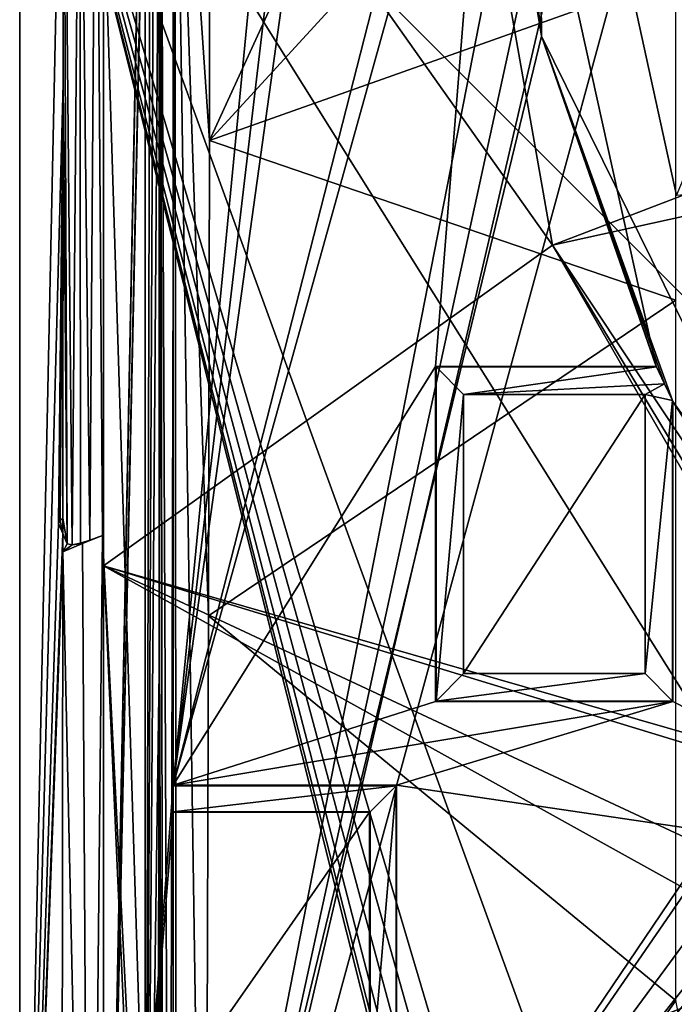
# Model space of a CAD drawing. Units: millimetres. Extents: x -79 to 79, y -78 to 81.
# Drawn here: x -79 to -56, y -48 to -12 of the extents above; entities that cross this region are included whole.
import ezdxf

# ---------------------------------------------------------------- set-up
doc = ezdxf.new("R2010")
doc.units = ezdxf.units.MM
doc.header["$LTSCALE"] = 65.185185
for name, color, linetype in [('100', 7, 'CONTINUOUS'), ('101', 7, 'CONTINUOUS'), ('102', 7, 'CONTINUOUS'), ('2', 7, 'CONTINUOUS'), ('242', 7, 'CONTINUOUS'), ('243', 7, 'CONTINUOUS'), ('244', 7, 'CONTINUOUS'), ('245', 7, 'CONTINUOUS'), ('246', 7, 'CONTINUOUS'), ('247', 7, 'CONTINUOUS'), ('248', 7, 'CONTINUOUS'), ('249', 7, 'CONTINUOUS'), ('250', 7, 'CONTINUOUS'), ('251', 7, 'CONTINUOUS'), ('27', 7, 'CONTINUOUS'), ('38', 7, 'CONTINUOUS'), ('39', 7, 'CONTINUOUS'), ('4', 7, 'CONTINUOUS'), ('40', 7, 'CONTINUOUS'), ('43', 7, 'CONTINUOUS'), ('6', 7, 'CONTINUOUS'), ('617', 7, 'CONTINUOUS'), ('618', 7, 'CONTINUOUS'), ('619', 7, 'CONTINUOUS'), ('620', 7, 'CONTINUOUS'), ('671', 7, 'CONTINUOUS'), ('672', 7, 'CONTINUOUS'), ('731', 7, 'CONTINUOUS'), ('742', 7, 'CONTINUOUS'), ('9', 7, 'CONTINUOUS'), ('95', 7, 'CONTINUOUS'), ('97', 7, 'CONTINUOUS'), ('99', 7, 'CONTINUOUS')]:
    doc.layers.add(name, color=color, linetype=linetype)

msp = doc.modelspace()

# ---------------------------------------------------------------- linework, layer by layer
at = {"layer": '100', "color": 7, "linetype": 'CONTINUOUS', "true_color": 0xcad1ee}
for points in [[(-74, -39.8, 27.487), (-74, -40.765, 27.487), (-74.009, -40.748, 28.487), (-74, -39.8, 27.487)], [(-74.009, -39.817, 28.487), (-74, -39.8, 27.487), (-74.009, -40.748, 28.487), (-74.009, -39.817, 28.487)]]:
    msp.add_3dface(points, dxfattribs=at)
at = {"layer": '101', "color": 7, "linetype": 'CONTINUOUS', "true_color": 0xf3f6f6}
for points in [[(-74, -39.8, 27.487), (-74.009, -39.817, 28.487), (-66.018, -39.817, 28.487), (-74, -39.8, 27.487)], [(-66, -39.8, 27.487), (-74, -39.8, 27.487), (-66.018, -39.817, 28.487), (-66, -39.8, 27.487)]]:
    msp.add_3dface(points, dxfattribs=at)
at = {"layer": '102', "color": 7, "linetype": 'CONTINUOUS', "true_color": 0xf3f6f6}
for points in [[(-66, -51.8, 27.487), (-66, -39.8, 27.487), (-66.018, -51.783, 28.487), (-66, -51.8, 27.487)], [(-66, -39.8, 27.487), (-66.018, -39.817, 28.487), (-66.018, -51.783, 28.487), (-66, -39.8, 27.487)]]:
    msp.add_3dface(points, dxfattribs=at)
at = {"layer": '2', "color": 7, "linetype": 'CONTINUOUS', "true_color": 0x999999}
for points in [[(-55.974, -18.675, 528.487), (-59.289, -3.489, 528.487), (-59.289, -3.492, 28.487), (-55.974, -18.675, 528.487)], [(-55.973, -18.677, 28.487), (-55.974, -18.675, 528.487), (-59.289, -3.492, 28.487), (-55.973, -18.677, 28.487)]]:
    msp.add_3dface(points, dxfattribs=at)
at = {"layer": '242', "color": 7, "linetype": 'CONTINUOUS', "true_color": 0xf3f6f6}
for points in [[(-63.6, -35.8, 28.487), (-57.1, -35.8, 28.487), (-63.6, -35.8, 27.487), (-63.6, -35.8, 28.487)], [(-63.6, -35.8, 27.487), (-57.1, -35.8, 28.487), (-57.1, -35.8, 27.487), (-63.6, -35.8, 27.487)]]:
    msp.add_3dface(points, dxfattribs=at)
at = {"layer": '243', "color": 7, "linetype": 'CONTINUOUS', "true_color": 0xf3f6f6}
for points in [[(-63.6, -25.8, 28.487), (-63.6, -35.8, 28.487), (-63.6, -25.8, 27.487), (-63.6, -25.8, 28.487)], [(-63.6, -25.8, 27.487), (-63.6, -35.8, 28.487), (-63.6, -35.8, 27.487), (-63.6, -25.8, 27.487)]]:
    msp.add_3dface(points, dxfattribs=at)
at = {"layer": '244', "color": 7, "linetype": 'CONTINUOUS', "true_color": 0xf3f6f6}
for points in [[(-57.1, -25.8, 28.487), (-63.6, -25.8, 28.487), (-57.1, -25.8, 27.487), (-57.1, -25.8, 28.487)], [(-57.1, -25.8, 27.487), (-63.6, -25.8, 28.487), (-63.6, -25.8, 27.487), (-57.1, -25.8, 27.487)]]:
    msp.add_3dface(points, dxfattribs=at)
at = {"layer": '245', "color": 7, "linetype": 'CONTINUOUS', "true_color": 0xf3f6f6}
for points in [[(-57.1, -35.8, 28.487), (-57.1, -25.8, 28.487), (-57.1, -35.8, 27.487), (-57.1, -35.8, 28.487)], [(-57.1, -25.8, 28.487), (-57.1, -25.8, 27.487), (-57.1, -35.8, 27.487), (-57.1, -25.8, 28.487)]]:
    msp.add_3dface(points, dxfattribs=at)
at = {"layer": '246', "color": 7, "linetype": 'CONTINUOUS', "true_color": 0xf3f6f6}
for points in [[(-56.689, -24.817, 28.487), (-64.583, -24.817, 28.487), (-63.6, -25.8, 28.487), (-56.689, -24.817, 28.487)], [(-64.583, -24.817, 28.487), (-64.583, -36.783, 28.487), (-63.6, -25.8, 28.487), (-64.583, -24.817, 28.487)], [(-56.406, -25.417, 28.487), (-56.689, -24.817, 28.487), (-63.6, -25.8, 28.487), (-56.406, -25.417, 28.487)], [(-56.406, -25.417, 28.487), (-63.6, -25.8, 28.487), (-57.1, -25.8, 28.487), (-56.406, -25.417, 28.487)], [(-56.118, -26.014, 28.487), (-56.406, -25.417, 28.487), (-57.1, -25.8, 28.487), (-56.118, -26.014, 28.487)], [(-63.6, -25.8, 28.487), (-64.583, -36.783, 28.487), (-63.6, -35.8, 28.487), (-63.6, -25.8, 28.487)], [(-57.1, -35.8, 28.487), (-56.118, -26.014, 28.487), (-57.1, -25.8, 28.487), (-57.1, -35.8, 28.487)], [(-56.118, -36.783, 28.487), (-56.118, -26.014, 28.487), (-57.1, -35.8, 28.487), (-56.118, -36.783, 28.487)], [(-64.583, -36.783, 28.487), (-56.118, -36.783, 28.487), (-57.1, -35.8, 28.487), (-64.583, -36.783, 28.487)], [(-63.6, -35.8, 28.487), (-64.583, -36.783, 28.487), (-57.1, -35.8, 28.487), (-63.6, -35.8, 28.487)]]:
    msp.add_3dface(points, dxfattribs=at)
at = {"layer": '247', "color": 7, "linetype": 'CONTINUOUS', "true_color": 0xf3f6f6}
for points in [[(-64.6, -24.8, 27.487), (-64.6, -36.8, 27.487), (-64.583, -24.817, 28.487), (-64.6, -24.8, 27.487)], [(-64.6, -36.8, 27.487), (-64.583, -36.783, 28.487), (-64.583, -24.817, 28.487), (-64.6, -36.8, 27.487)]]:
    msp.add_3dface(points, dxfattribs=at)
at = {"layer": '248', "color": 7, "linetype": 'CONTINUOUS', "true_color": 0xf3f6f6}
for points in [[(-56.697, -24.8, 27.487), (-64.6, -24.8, 27.487), (-64.583, -24.817, 28.487), (-56.697, -24.8, 27.487)], [(-56.689, -24.817, 28.487), (-56.697, -24.8, 27.487), (-64.583, -24.817, 28.487), (-56.689, -24.817, 28.487)]]:
    msp.add_3dface(points, dxfattribs=at)
at = {"layer": '249', "color": 7, "linetype": 'CONTINUOUS', "true_color": 0xf3f6f6}
for points in [[(-56.1, -26.05, 27.487), (-56.118, -26.014, 28.487), (-56.118, -36.783, 28.487), (-56.1, -26.05, 27.487)], [(-56.1, -36.8, 27.487), (-56.1, -26.05, 27.487), (-56.118, -36.783, 28.487), (-56.1, -36.8, 27.487)]]:
    msp.add_3dface(points, dxfattribs=at)
at = {"layer": '250', "color": 7, "linetype": 'CONTINUOUS', "true_color": 0xf3f6f6}
for points in [[(-64.6, -36.8, 27.487), (-56.1, -36.8, 27.487), (-64.583, -36.783, 28.487), (-64.6, -36.8, 27.487)], [(-56.1, -36.8, 27.487), (-56.118, -36.783, 28.487), (-64.583, -36.783, 28.487), (-56.1, -36.8, 27.487)]]:
    msp.add_3dface(points, dxfattribs=at)
at = {"layer": '251', "color": 7, "linetype": 'CONTINUOUS', "true_color": 0xcad1ee}
for points in [[(-57.1, -25.8, 27.487), (-63.6, -25.8, 27.487), (-63.6, -35.8, 27.487), (-57.1, -25.8, 27.487)], [(-57.1, -25.8, 27.487), (-63.6, -35.8, 27.487), (-57.1, -35.8, 27.487), (-57.1, -25.8, 27.487)]]:
    msp.add_3dface(points, dxfattribs=at)
at = {"layer": '27', "color": 7, "linetype": 'CONTINUOUS', "true_color": 0xcad1ee}
for points in [[(-76.5, 75.002, 27.487), (-76.5, -72.001, 27.487), (-74, 54.8, 27.487), (-76.5, 75.002, 27.487)], [(-74, 54.8, 27.487), (-76.5, -72.001, 27.487), (-74, 53.905, 27.487), (-74, 54.8, 27.487)], [(-74, 53.905, 27.487), (-76.5, -72.001, 27.487), (-74, 43.695, 27.487), (-74, 53.905, 27.487)], [(-74, 43.695, 27.487), (-76.5, -72.001, 27.487), (-74, 42.8, 27.487), (-74, 43.695, 27.487)], [(-74, 42.8, 27.487), (-76.5, -72.001, 27.487), (-74, -39.8, 27.487), (-74, 42.8, 27.487)], [(-64.6, 39.8, 27.487), (-66, 42.8, 27.487), (-74, -39.8, 27.487), (-64.6, 39.8, 27.487)], [(-66, 42.8, 27.487), (-74, 42.8, 27.487), (-74, -39.8, 27.487), (-66, 42.8, 27.487)], [(-64.6, 27.8, 27.487), (-64.6, 39.8, 27.487), (-74, -39.8, 27.487), (-64.6, 27.8, 27.487)], [(-56.697, 27.8, 27.487), (-64.6, 27.8, 27.487), (-74, -39.8, 27.487), (-56.697, 27.8, 27.487)], [(-62.499, 1.501, 27.487), (-56.697, 27.8, 27.487), (-74, -39.8, 27.487), (-62.499, 1.501, 27.487)], [(-64.6, -24.8, 27.487), (-62.499, 1.501, 27.487), (-74, -39.8, 27.487), (-64.6, -24.8, 27.487)], [(-56.697, -24.8, 27.487), (-62.499, 1.501, 27.487), (-64.6, -24.8, 27.487), (-56.697, -24.8, 27.487)], [(-64.6, -36.8, 27.487), (-64.6, -24.8, 27.487), (-74, -39.8, 27.487), (-64.6, -36.8, 27.487)], [(-56.1, -26.05, 27.487), (-56.1, -36.8, 27.487), (-43.819, -43.066, 27.487), (-56.1, -26.05, 27.487)], [(-56.1, -36.8, 27.487), (-64.6, -36.8, 27.487), (-74, -39.8, 27.487), (-56.1, -36.8, 27.487)], [(-56.1, -36.8, 27.487), (-74, -39.8, 27.487), (-66, -39.8, 27.487), (-56.1, -36.8, 27.487)], [(-43.819, -43.066, 27.487), (-56.1, -36.8, 27.487), (-66, -39.8, 27.487), (-43.819, -43.066, 27.487)], [(-74, -39.8, 27.487), (-76.5, -72.001, 27.487), (-74, -40.765, 27.487), (-74, -39.8, 27.487)], [(-66, -51.8, 27.487), (-43.819, -43.066, 27.487), (-66, -39.8, 27.487), (-66, -51.8, 27.487)], [(-74, -40.765, 27.487), (-76.5, -72.001, 27.487), (-74, -50.835, 27.487), (-74, -40.765, 27.487)], [(-66.965, -40.765, 27.487), (-74, -40.765, 27.487), (-74, -50.835, 27.487), (-66.965, -40.765, 27.487)], [(-66.965, -50.835, 27.487), (-66.965, -40.765, 27.487), (-74, -50.835, 27.487), (-66.965, -50.835, 27.487)], [(-26.595, -55.059, 27.487), (-43.819, -43.066, 27.487), (-66, -51.8, 27.487), (-26.595, -55.059, 27.487)]]:
    msp.add_3dface(points, dxfattribs=at)
at = {"layer": '38', "linetype": 'CONTINUOUS'}
for points in [[(-74.503, -71.002, -2.688), (-74.503, 73.498, -2.688), (-74.503, -71.002, -7.701), (-74.503, -71.002, -2.688)], [(-74.503, -71.002, -7.701), (-74.503, 73.498, -2.688), (-74.503, 1.502, -12.91), (-74.503, -71.002, -7.701)]]:
    msp.add_3dface(points, dxfattribs=at)
at = {"layer": '39', "color": 7, "linetype": 'CONTINUOUS', "true_color": 0x363d43}
for points in [[(-74.503, 73.498, -2.688), (-74.503, -71.002, -2.688), (-51.349, 47.15, -2.688), (-74.503, 73.498, -2.688)], [(-74.503, -71.002, -2.688), (-49.673, 43.119, -2.688), (-51.349, 47.15, -2.688), (-74.503, -71.002, -2.688)], [(-49.673, 43.119, -2.688), (-74.503, -71.002, -2.688), (-48.256, 41.708, -2.688), (-49.673, 43.119, -2.688)], [(-48.256, 41.708, -2.688), (-74.503, -71.002, -2.688), (-44.236, 40.052, -2.688), (-48.256, 41.708, -2.688)], [(-74.503, -71.002, -2.688), (-17.097, 13.924, -2.688), (-44.236, 40.052, -2.688), (-74.503, -71.002, -2.688)], [(-20.096, 8.04, -2.688), (-17.097, 13.924, -2.688), (-74.503, -71.002, -2.688), (-20.096, 8.04, -2.688)], [(-21.132, 1.504, -2.688), (-20.096, 8.04, -2.688), (-74.503, -71.002, -2.688), (-21.132, 1.504, -2.688)], [(-21.132, 1.504, -2.688), (-74.503, -71.002, -2.688), (-49.659, -40.132, -2.688), (-21.132, 1.504, -2.688)], [(-49.659, -40.132, -2.688), (-74.503, -71.002, -2.688), (-51.329, -44.147, -2.688), (-49.659, -40.132, -2.688)], [(-51.329, -44.147, -2.688), (-74.503, -71.002, -2.688), (-49.668, -48.168, -2.688), (-51.329, -44.147, -2.688)]]:
    msp.add_3dface(points, dxfattribs=at)
at = {"layer": '4', "color": 7, "linetype": 'CONTINUOUS', "true_color": 0x999999}
msp.add_3dface([(-55.973, -18.677, 28.487), (-59.289, -3.492, 28.487), (58.563, -9.014, 28.487), (-55.973, -18.677, 28.487)], dxfattribs=at)
at = {"layer": '40', "color": 7, "linetype": 'CONTINUOUS', "true_color": 0xcad1ee}
for points in [[(-76.5, -31.941, 3.865), (-76.5, 2.289, 2.737), (-60.413, -20.455, 1.004), (-76.5, -31.941, 3.865)], [(-76.5, 2.289, 2.737), (-64.279, 1.491, 1.004), (-60.413, -20.455, 1.004), (-76.5, 2.289, 2.737)], [(-64.279, 1.491, 1.004), (-20.098, -5.032, -2.688), (-60.413, -20.455, 1.004), (-64.279, 1.491, 1.004)], [(-20.098, -5.032, -2.688), (-17.101, -10.917, -2.688), (-60.413, -20.455, 1.004), (-20.098, -5.032, -2.688)], [(-60.413, -20.455, 1.004), (-17.101, -10.917, -2.688), (-48.242, -38.721, 0.812), (-60.413, -20.455, 1.004)], [(-76.5, -31.941, 3.865), (-60.413, -20.455, 1.004), (-49.286, -39.761, 1.003), (-76.5, -31.941, 3.865)], [(-49.286, -39.761, 1.003), (-60.413, -20.455, 1.004), (-48.946, -39.422, 0.943), (-49.286, -39.761, 1.003)], [(-48.946, -39.422, 0.943), (-60.413, -20.455, 1.004), (-48.242, -38.721, 0.812), (-48.946, -39.422, 0.943)], [(-76.5, -72.001, 8.209), (-76.5, -31.941, 3.865), (-50.988, -46.097, 1.737), (-76.5, -72.001, 8.209)], [(-76.5, -31.941, 3.865), (-49.286, -39.761, 1.003), (-49.659, -40.132, 1.067), (-76.5, -31.941, 3.865)], [(-50.988, -46.097, 1.737), (-76.5, -31.941, 3.865), (-51.312, -43.695, 1.546), (-50.988, -46.097, 1.737)], [(-51.312, -43.695, 1.546), (-76.5, -31.941, 3.865), (-49.659, -40.132, 1.067), (-51.312, -43.695, 1.546)], [(-49.668, -48.168, 1.806), (-76.5, -72.001, 8.209), (-50.988, -46.097, 1.737), (-49.668, -48.168, 1.806)]]:
    msp.add_3dface(points, dxfattribs=at)
at = {"layer": '43', "color": 7, "linetype": 'CONTINUOUS', "true_color": 0xcad1ee}
for points in [[(-76.5, -72.001, 27.487), (-76.5, 75.002, 27.487), (-76.5, -72.001, 8.209), (-76.5, -72.001, 27.487)], [(-76.5, -72.001, 8.209), (-76.5, 75.002, 27.487), (-76.5, -31.941, 3.865), (-76.5, -72.001, 8.209)], [(-76.5, -31.941, 3.865), (-76.5, 75.002, 27.487), (-76.5, 2.289, 2.737), (-76.5, -31.941, 3.865)]]:
    msp.add_3dface(points, dxfattribs=at)
at = {"layer": '6', "color": 7, "linetype": 'CONTINUOUS', "true_color": 0xcad1ee}
msp.add_3dface([(-55.974, -18.675, 528.487), (-47.5, 1.5, 528.487), (-59.289, -3.489, 528.487), (-55.974, -18.675, 528.487)], dxfattribs=at)
at = {"layer": '617', "color": 7, "linetype": 'CONTINUOUS', "true_color": 0xcad1ee}
for points in [[(-79.5, -73, -6.64), (-77.934, 0.901, -12.4), (-79.5, 1.5, -12.155), (-79.5, -73, -6.64)], [(-77.939, -14.674, -12.141), (-77.934, 0.901, -12.4), (-79.5, -73, -6.64), (-77.939, -14.674, -12.141)], [(-78.105, -30.418, -11.366), (-77.939, -14.674, -12.141), (-79.5, -73, -6.64), (-78.105, -30.418, -11.366)], [(-78.105, -30.418, -11.366), (-78.055, -30.32, -11.38), (-77.939, -14.674, -12.141), (-78.105, -30.418, -11.366)], [(-78.055, -30.32, -11.38), (-77.952, -30.235, -11.401), (-77.939, -14.674, -12.141), (-78.055, -30.32, -11.38)], [(-77.952, -30.788, -11.366), (-78.105, -30.418, -11.366), (-79.5, -73, -6.64), (-77.952, -30.788, -11.366)], [(-77.953, -31.438, -11.324), (-77.952, -30.788, -11.366), (-79.5, -73, -6.64), (-77.953, -31.438, -11.324)], [(-77.953, -31.438, -11.324), (-77.799, -31.157, -11.366), (-77.952, -30.788, -11.366), (-77.953, -31.438, -11.324)], [(-77.246, -31.145, -11.452), (-76.989, -31.023, -11.499), (-77.325, -31.126, -11.441), (-77.246, -31.145, -11.452)], [(-77.246, -31.145, -11.452), (-76.539, -30.852, -11.578), (-76.989, -31.023, -11.499), (-77.246, -31.145, -11.452)], [(-77.953, -31.438, -11.324), (-77.246, -31.145, -11.452), (-77.623, -31.187, -11.391), (-77.953, -31.438, -11.324)], [(-77.953, -31.438, -11.324), (-77.623, -31.187, -11.391), (-77.799, -31.157, -11.366), (-77.953, -31.438, -11.324)], [(-77.246, -31.145, -11.452), (-77.325, -31.126, -11.441), (-77.623, -31.187, -11.391), (-77.246, -31.145, -11.452)], [(-77.984, -52.26, -9.528), (-77.953, -31.438, -11.324), (-79.5, -73, -6.64), (-77.984, -52.26, -9.528)]]:
    msp.add_3dface(points, dxfattribs=at)
at = {"layer": '618', "color": 7, "linetype": 'CONTINUOUS', "true_color": 0xcad1ee}
for points in [[(-74.503, -71.002, -7.701), (-74.503, 1.502, -12.91), (-76.766, 0.901, -12.578), (-74.503, -71.002, -7.701)], [(-77.939, -14.674, -12.141), (-77.799, -31.157, -11.366), (-77.934, 0.901, -12.4), (-77.939, -14.674, -12.141)], [(-77.799, -31.157, -11.366), (-77.623, -31.187, -11.391), (-77.934, 0.901, -12.4), (-77.799, -31.157, -11.366)], [(-77.934, 0.901, -12.4), (-77.623, -31.187, -11.391), (-77.351, 0.901, -12.489), (-77.934, 0.901, -12.4)], [(-77.623, -31.187, -11.391), (-77.325, -31.126, -11.441), (-77.351, 0.901, -12.489), (-77.623, -31.187, -11.391)], [(-77.325, -31.126, -11.441), (-76.989, -31.023, -11.499), (-77.351, 0.901, -12.489), (-77.325, -31.126, -11.441)], [(-77.351, 0.901, -12.489), (-76.989, -31.023, -11.499), (-76.766, 0.901, -12.578), (-77.351, 0.901, -12.489)], [(-76.989, -31.023, -11.499), (-76.539, -30.852, -11.578), (-76.766, 0.901, -12.578), (-76.989, -31.023, -11.499)], [(-76.539, -30.852, -11.578), (-74.503, -71.002, -7.701), (-76.766, 0.901, -12.578), (-76.539, -30.852, -11.578)], [(-77.952, -30.235, -11.401), (-77.799, -31.157, -11.366), (-77.939, -14.674, -12.141), (-77.952, -30.235, -11.401)], [(-78.105, -30.418, -11.366), (-77.952, -30.788, -11.366), (-78.055, -30.32, -11.38), (-78.105, -30.418, -11.366)], [(-78.055, -30.32, -11.38), (-77.952, -30.788, -11.366), (-77.952, -30.235, -11.401), (-78.055, -30.32, -11.38)], [(-77.952, -30.788, -11.366), (-77.799, -31.157, -11.366), (-77.952, -30.235, -11.401), (-77.952, -30.788, -11.366)], [(-77.246, -31.145, -11.452), (-76.992, -75.505, -6.653), (-76.539, -30.852, -11.578), (-77.246, -31.145, -11.452)], [(-76.992, -75.505, -6.653), (-74.5, -76.53, -6.871), (-76.539, -30.852, -11.578), (-76.992, -75.505, -6.653)], [(-74.5, -76.53, -6.871), (-74.503, -71.002, -7.701), (-76.539, -30.852, -11.578), (-74.5, -76.53, -6.871)], [(-77.953, -31.438, -11.324), (-76.992, -75.505, -6.653), (-77.246, -31.145, -11.452), (-77.953, -31.438, -11.324)], [(-77.984, -52.26, -9.528), (-76.992, -75.505, -6.653), (-77.953, -31.438, -11.324), (-77.984, -52.26, -9.528)]]:
    msp.add_3dface(points, dxfattribs=at)
at = {"layer": '619', "color": 7, "linetype": 'CONTINUOUS', "true_color": 0xcad1ee}
for points in [[(0, -77.999, -16.205), (-79.5, 1.497, -16.204), (0, 1.5, -22.366), (0, -77.999, -16.205)], [(-79.5, -73, -10.733), (-79.5, 1.497, -16.204), (-63.542, -61.954, -14.492), (-79.5, -73, -10.733)], [(-79.5, 1.497, -16.204), (0, -77.999, -16.205), (-41.496, -59.195, -17.101), (-79.5, 1.497, -16.204)], [(-79.5, 1.497, -16.204), (-41.496, -59.195, -17.101), (-57.494, -58.966, -15.576), (-79.5, 1.497, -16.204)], [(-79.5, 1.497, -16.204), (-57.494, -58.966, -15.576), (-61.57, -58.946, -15.101), (-79.5, 1.497, -16.204)], [(-63.62, -61.048, -14.595), (-79.5, 1.497, -16.204), (-63.528, -60.095, -14.723), (-63.62, -61.048, -14.595)], [(-79.5, 1.497, -16.204), (-63.62, -61.048, -14.595), (-63.542, -61.954, -14.492), (-79.5, 1.497, -16.204)], [(-63.528, -60.095, -14.723), (-79.5, 1.497, -16.204), (-63.104, -59.417, -14.857), (-63.528, -60.095, -14.723)], [(-63.104, -59.417, -14.857), (-79.5, 1.497, -16.204), (-62.452, -59.031, -14.984), (-63.104, -59.417, -14.857)], [(-62.452, -59.031, -14.984), (-79.5, 1.497, -16.204), (-61.57, -58.946, -15.101), (-62.452, -59.031, -14.984)]]:
    msp.add_3dface(points, dxfattribs=at)
at = {"layer": '620', "color": 7, "linetype": 'CONTINUOUS', "true_color": 0xcad1ee}
for points in [[(-79.5, -73, -6.64), (-79.5, 1.5, -12.155), (-79.5, -73, -10.733), (-79.5, -73, -6.64)], [(-79.5, -73, -10.733), (-79.5, 1.5, -12.155), (-79.5, 1.497, -16.204), (-79.5, -73, -10.733)]]:
    msp.add_3dface(points, dxfattribs=at)
at = {"layer": '671', "color": 7, "linetype": 'CONTINUOUS', "true_color": 0x999999}
for points in [[(-60.802, -12.966, 528.487), (-61.06, 14.836, 528.487), (-62.499, 1.501, 27.487), (-60.802, -12.966, 528.487)], [(-60.802, -12.966, 528.487), (-62.499, 1.501, 27.487), (-56.697, -24.8, 27.487), (-60.802, -12.966, 528.487)], [(-48.498, -37.92, 528.487), (-60.802, -12.966, 528.487), (-56.1, -26.05, 27.487), (-48.498, -37.92, 528.487)], [(-60.802, -12.966, 528.487), (-56.697, -24.8, 27.487), (-56.689, -24.817, 28.487), (-60.802, -12.966, 528.487)], [(-56.1, -26.05, 27.487), (-60.802, -12.966, 528.487), (-56.118, -26.014, 28.487), (-56.1, -26.05, 27.487)], [(-56.118, -26.014, 28.487), (-60.802, -12.966, 528.487), (-56.406, -25.417, 28.487), (-56.118, -26.014, 28.487)], [(-56.406, -25.417, 28.487), (-60.802, -12.966, 528.487), (-56.689, -24.817, 28.487), (-56.406, -25.417, 28.487)], [(-48.498, -37.92, 528.487), (-56.1, -26.05, 27.487), (-43.819, -43.066, 27.487), (-48.498, -37.92, 528.487)]]:
    msp.add_3dface(points, dxfattribs=at)
at = {"layer": '672', "color": 7, "linetype": 'CONTINUOUS', "true_color": 0x999999}
for points in [[(-75, -71.501, 528.487), (-75, 74.502, 528.487), (-60.802, -12.966, 528.487), (-75, -71.501, 528.487)], [(-60.802, -12.966, 528.487), (-75, 74.502, 528.487), (-61.06, 14.836, 528.487), (-60.802, -12.966, 528.487)], [(-48.498, -37.92, 528.487), (-75, -71.501, 528.487), (-60.802, -12.966, 528.487), (-48.498, -37.92, 528.487)], [(-26.595, -55.059, 528.487), (-75, -71.501, 528.487), (-48.498, -37.92, 528.487), (-26.595, -55.059, 528.487)]]:
    msp.add_3dface(points, dxfattribs=at)
at = {"layer": '731', "color": 7, "linetype": 'CONTINUOUS', "true_color": 0x999999}
for points in [[(-56, 1.5, 547.868), (-64.355, 1.5, 547.026), (-72.699, -16.706, 545.788), (-56, 1.5, 547.868)], [(-56, 1.5, 547.868), (-72.699, -16.706, 545.788), (-56, -10.77, 547.742), (-56, 1.5, 547.868)], [(-64.355, 1.5, 547.026), (-72.697, 1.5, 546.067), (-72.699, -16.706, 545.788), (-64.355, 1.5, 547.026)], [(-56, -10.77, 547.742), (-72.699, -16.706, 545.788), (-56, -22.427, 547.389), (-56, -10.77, 547.742)], [(-72.699, -16.706, 545.788), (-72.733, -33.732, 545.019), (-56, -22.427, 547.389), (-72.699, -16.706, 545.788)], [(-56, -22.427, 547.389), (-72.733, -33.732, 545.019), (-56, -47.5, 545.855), (-56, -22.427, 547.389)], [(-72.733, -33.732, 545.019), (-72.853, -71.353, 541.575), (-56, -47.5, 545.855), (-72.733, -33.732, 545.019)], [(-56, -47.5, 545.855), (-72.853, -71.353, 541.575), (-55.465, -50.181, 545.678), (-56, -47.5, 545.855)]]:
    msp.add_3dface(points, dxfattribs=at)
at = {"layer": '742', "color": 7, "linetype": 'CONTINUOUS', "true_color": 0x999999}
for points in [[(-74.609, 74.111, 539.674), (-75, 74.502, 528.487), (-75, -71.501, 528.487), (-74.609, 74.111, 539.674)], [(-74.492, 37.872, 543.031), (-74.609, 74.111, 539.674), (-75, -71.501, 528.487), (-74.492, 37.872, 543.031)], [(-74.453, 1.5, 544.151), (-74.492, 37.872, 543.031), (-75, -71.501, 528.487), (-74.453, 1.5, 544.151)], [(-74.492, -34.876, 543.031), (-74.453, 1.5, 544.151), (-75, -71.501, 528.487), (-74.492, -34.876, 543.031)], [(-74.609, -71.11, 539.674), (-74.492, -34.876, 543.031), (-75, -71.501, 528.487), (-74.609, -71.11, 539.674)]]:
    msp.add_3dface(points, dxfattribs=at)
at = {"layer": '9', "color": 7, "linetype": 'CONTINUOUS', "true_color": 0x999999}
for points in [[(-74.361, -71.221, 540.565), (-74.453, 1.5, 544.151), (-74.492, -34.876, 543.031), (-74.361, -71.221, 540.565)], [(-73.943, 1.5, 545.417), (-74.453, 1.5, 544.151), (-74.133, -71.263, 540.892), (-73.943, 1.5, 545.417)], [(-74.133, -71.263, 540.892), (-74.453, 1.5, 544.151), (-74.361, -71.221, 540.565), (-74.133, -71.263, 540.892)], [(-73.879, -71.294, 541.139), (-73.943, 1.5, 545.417), (-74.133, -71.263, 540.892), (-73.879, -71.294, 541.139)], [(-72.697, 1.5, 546.067), (-73.943, 1.5, 545.417), (-72.699, -16.706, 545.788), (-72.697, 1.5, 546.067)], [(-72.699, -16.706, 545.788), (-73.943, 1.5, 545.417), (-72.733, -33.732, 545.019), (-72.699, -16.706, 545.788)], [(-72.733, -33.732, 545.019), (-73.943, 1.5, 545.417), (-72.853, -71.353, 541.575), (-72.733, -33.732, 545.019)], [(-72.853, -71.353, 541.575), (-73.943, 1.5, 545.417), (-73.879, -71.294, 541.139), (-72.853, -71.353, 541.575)], [(-74.609, -71.11, 539.674), (-74.361, -71.221, 540.565), (-74.492, -34.876, 543.031), (-74.609, -71.11, 539.674)]]:
    msp.add_3dface(points, dxfattribs=at)
at = {"layer": '95', "color": 7, "linetype": 'CONTINUOUS', "true_color": 0xf3f6f6}
for points in [[(-74.009, -39.817, 28.487), (-74.009, -40.748, 28.487), (-66.018, -39.817, 28.487), (-74.009, -39.817, 28.487)], [(-66.018, -39.817, 28.487), (-74.009, -40.748, 28.487), (-66.948, -40.748, 28.487), (-66.018, -39.817, 28.487)], [(-66.018, -51.783, 28.487), (-66.018, -39.817, 28.487), (-66.948, -50.852, 28.487), (-66.018, -51.783, 28.487)], [(-66.948, -50.852, 28.487), (-66.018, -39.817, 28.487), (-66.948, -40.748, 28.487), (-66.948, -50.852, 28.487)]]:
    msp.add_3dface(points, dxfattribs=at)
at = {"layer": '97', "color": 7, "linetype": 'CONTINUOUS', "true_color": 0xf3f6f6}
for points in [[(-66.965, -40.765, 27.487), (-66.965, -50.835, 27.487), (-66.948, -40.748, 28.487), (-66.965, -40.765, 27.487)], [(-66.965, -50.835, 27.487), (-66.948, -50.852, 28.487), (-66.948, -40.748, 28.487), (-66.965, -50.835, 27.487)]]:
    msp.add_3dface(points, dxfattribs=at)
at = {"layer": '99', "color": 7, "linetype": 'CONTINUOUS', "true_color": 0xf3f6f6}
for points in [[(-74, -40.765, 27.487), (-66.965, -40.765, 27.487), (-74.009, -40.748, 28.487), (-74, -40.765, 27.487)], [(-74.009, -40.748, 28.487), (-66.965, -40.765, 27.487), (-66.948, -40.748, 28.487), (-74.009, -40.748, 28.487)]]:
    msp.add_3dface(points, dxfattribs=at)

doc.saveas('drawing.dxf')
